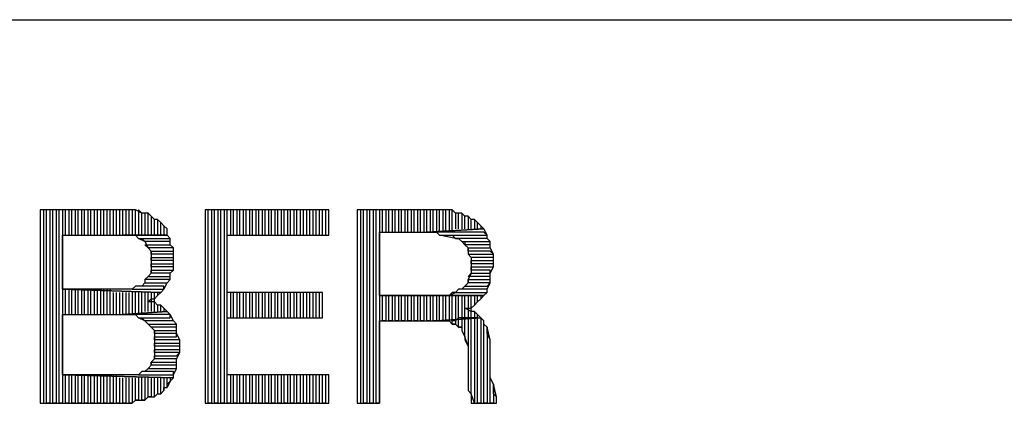
# Model space of a CAD drawing. Units: inches. Extents: x 0.1 to 9.7, y 0.1 to 7.51.
# Drawn here: x 4 to 4.31, y 0.34 to 0.46 of the extents above; entities that cross this region are included whole.
import ezdxf

# ---------------------------------------------------------------- set-up
doc = ezdxf.new("R2010")
doc.units = ezdxf.units.IN
doc.header["$MEASUREMENT"] = 0

msp = doc.modelspace()

# ---------------------------------------------------------------- linework, layer by layer
for p, q in [((2.2063, 0.45892), (7.1843, 0.45892)), ((4.0293, 0.39892), (4.0023, 0.39892)), ((4.0023, 0.39892), (4.0023, 0.33792)), ((4.0043, 0.39892), (4.0033, 0.39892)), ((4.0033, 0.39892), (4.0033, 0.33792)), ((4.0043, 0.33792), (4.0043, 0.39892)), ((4.0063, 0.39892), (4.0053, 0.39892)), ((4.0053, 0.39892), (4.0053, 0.33792)), ((4.0063, 0.33792), (4.0063, 0.39892)), ((4.0083, 0.39892), (4.0073, 0.39892)), ((4.0073, 0.39892), (4.0073, 0.33792)), ((4.0083, 0.33792), (4.0083, 0.39892)), ((4.0103, 0.39892), (4.0093, 0.39892)), ((4.0093, 0.39892), (4.0093, 0.33792)), ((4.0103, 0.39092), (4.0103, 0.39892)), ((4.0123, 0.39892), (4.0113, 0.39892)), ((4.0113, 0.39892), (4.0113, 0.39092)), ((4.0123, 0.39092), (4.0123, 0.39892)), ((4.0143, 0.39892), (4.0133, 0.39892)), ((4.0133, 0.39892), (4.0133, 0.39092)), ((4.0143, 0.39092), (4.0143, 0.39892)), ((4.0163, 0.39892), (4.0153, 0.39892)), ((4.0153, 0.39892), (4.0153, 0.39092)), ((4.0163, 0.39092), (4.0163, 0.39892)), ((4.0183, 0.39892), (4.0173, 0.39892)), ((4.0173, 0.39892), (4.0173, 0.39092)), ((4.0183, 0.39092), (4.0183, 0.39892)), ((4.0203, 0.39892), (4.0193, 0.39892)), ((4.0193, 0.39892), (4.0193, 0.39092)), ((4.0203, 0.39092), (4.0203, 0.39892)), ((4.0223, 0.39892), (4.0213, 0.39892)), ((4.0213, 0.39892), (4.0213, 0.39092)), ((4.0223, 0.39092), (4.0223, 0.39892)), ((4.0243, 0.39892), (4.0233, 0.39892)), ((4.0233, 0.39892), (4.0233, 0.39092)), ((4.0243, 0.39092), (4.0243, 0.39892)), ((4.0263, 0.39892), (4.0253, 0.39892)), ((4.0253, 0.39892), (4.0253, 0.39092)), ((4.0263, 0.39092), (4.0263, 0.39892)), ((4.0283, 0.39892), (4.0273, 0.39892)), ((4.0273, 0.39892), (4.0273, 0.39092)), ((4.0283, 0.39092), (4.0283, 0.39892)), ((4.0303, 0.39892), (4.0293, 0.39892)), ((4.0293, 0.39892), (4.0293, 0.39092)), ((4.0313, 0.39892), (4.0293, 0.39892)), ((4.0303, 0.39092), (4.0303, 0.39892)), ((4.0323, 0.39892), (4.0313, 0.39892)), ((4.0313, 0.39892), (4.0313, 0.39092)), ((4.0323, 0.39892), (4.0313, 0.39892)), ((4.0323, 0.39092), (4.0323, 0.39892)), ((4.0343, 0.39792), (4.0323, 0.39892)), ((4.0343, 0.39792), (4.0333, 0.39892)), ((4.0333, 0.39892), (4.0333, 0.39092)), ((4.0343, 0.39092), (4.0343, 0.39792)), ((4.0353, 0.39792), (4.0343, 0.39792)), ((4.0363, 0.39792), (4.0353, 0.39792)), ((4.0353, 0.39792), (4.0353, 0.39092)), ((4.0363, 0.39792), (4.0353, 0.39792)), ((4.0363, 0.39092), (4.0363, 0.39792)), ((4.0373, 0.39692), (4.0363, 0.39792)), ((4.0933, 0.39892), (4.0543, 0.39892)), ((4.0543, 0.39892), (4.0543, 0.33792)), ((4.0553, 0.33792), (4.0553, 0.39892)), ((4.0573, 0.39892), (4.0563, 0.39892)), ((4.0563, 0.39892), (4.0563, 0.33792)), ((4.0573, 0.33792), (4.0573, 0.39892)), ((4.0593, 0.39892), (4.0583, 0.39892)), ((4.0583, 0.39892), (4.0583, 0.33792)), ((4.0593, 0.33792), (4.0593, 0.39892)), ((4.0613, 0.39892), (4.0603, 0.39892)), ((4.0603, 0.39892), (4.0603, 0.33792)), ((4.0613, 0.33792), (4.0613, 0.39892)), ((4.0633, 0.39892), (4.0623, 0.39892)), ((4.0623, 0.39892), (4.0623, 0.39092)), ((4.0633, 0.39092), (4.0633, 0.39892)), ((4.0653, 0.39892), (4.0643, 0.39892)), ((4.0643, 0.39892), (4.0643, 0.39092)), ((4.0653, 0.39092), (4.0653, 0.39892)), ((4.0673, 0.39892), (4.0663, 0.39892)), ((4.0663, 0.39892), (4.0663, 0.39092)), ((4.0673, 0.39092), (4.0673, 0.39892)), ((4.0693, 0.39892), (4.0683, 0.39892)), ((4.0683, 0.39892), (4.0683, 0.39092)), ((4.0693, 0.39092), (4.0693, 0.39892)), ((4.0713, 0.39892), (4.0703, 0.39892)), ((4.0703, 0.39892), (4.0703, 0.39092)), ((4.0713, 0.39092), (4.0713, 0.39892)), ((4.0733, 0.39892), (4.0723, 0.39892)), ((4.0723, 0.39892), (4.0723, 0.39092)), ((4.0733, 0.39092), (4.0733, 0.39892)), ((4.0753, 0.39892), (4.0743, 0.39892)), ((4.0743, 0.39892), (4.0743, 0.39092)), ((4.0753, 0.39092), (4.0753, 0.39892)), ((4.0773, 0.39892), (4.0763, 0.39892)), ((4.0763, 0.39892), (4.0763, 0.39092)), ((4.0773, 0.39092), (4.0773, 0.39892)), ((4.0793, 0.39892), (4.0783, 0.39892)), ((4.0783, 0.39892), (4.0783, 0.39092)), ((4.0793, 0.39092), (4.0793, 0.39892)), ((4.0813, 0.39892), (4.0803, 0.39892)), ((4.0803, 0.39892), (4.0803, 0.39092)), ((4.0813, 0.39092), (4.0813, 0.39892)), ((4.0833, 0.39892), (4.0823, 0.39892)), ((4.0823, 0.39892), (4.0823, 0.39092)), ((4.0833, 0.39092), (4.0833, 0.39892)), ((4.0853, 0.39892), (4.0843, 0.39892)), ((4.0843, 0.39892), (4.0843, 0.39092)), ((4.0853, 0.39092), (4.0853, 0.39892)), ((4.0873, 0.39892), (4.0863, 0.39892)), ((4.0863, 0.39892), (4.0863, 0.39092)), ((4.0873, 0.39092), (4.0873, 0.39892)), ((4.0893, 0.39892), (4.0883, 0.39892)), ((4.0883, 0.39892), (4.0883, 0.39092)), ((4.0893, 0.39092), (4.0893, 0.39892)), ((4.0913, 0.39892), (4.0903, 0.39892)), ((4.0903, 0.39892), (4.0903, 0.39092)), ((4.0913, 0.39092), (4.0913, 0.39892)), ((4.0933, 0.39892), (4.0923, 0.39892)), ((4.0923, 0.39892), (4.0923, 0.39092)), ((4.0933, 0.39092), (4.0933, 0.39892)), ((4.0933, 0.39092), (4.0933, 0.39892)), ((4.1283, 0.39892), (4.1023, 0.39892)), ((4.1023, 0.39892), (4.1023, 0.33792)), ((4.1043, 0.39892), (4.1033, 0.39892)), ((4.1033, 0.39892), (4.1033, 0.33792)), ((4.1043, 0.33792), (4.1043, 0.39892)), ((4.1063, 0.39892), (4.1053, 0.39892)), ((4.1053, 0.39892), (4.1053, 0.33792)), ((4.1063, 0.33792), (4.1063, 0.39892)), ((4.1083, 0.39892), (4.1073, 0.39892)), ((4.1073, 0.39892), (4.1073, 0.33792)), ((4.1083, 0.33792), (4.1083, 0.39892)), ((4.1103, 0.39892), (4.1093, 0.39892)), ((4.1093, 0.39892), (4.1093, 0.33792)), ((4.1103, 0.39192), (4.1103, 0.39892)), ((4.1123, 0.39892), (4.1113, 0.39892)), ((4.1113, 0.39892), (4.1113, 0.39192)), ((4.1123, 0.39192), (4.1123, 0.39892)), ((4.1143, 0.39892), (4.1133, 0.39892)), ((4.1133, 0.39892), (4.1133, 0.39192)), ((4.1143, 0.39192), (4.1143, 0.39892)), ((4.1163, 0.39892), (4.1153, 0.39892)), ((4.1153, 0.39892), (4.1153, 0.39192)), ((4.1163, 0.39192), (4.1163, 0.39892)), ((4.1183, 0.39892), (4.1173, 0.39892)), ((4.1173, 0.39892), (4.1173, 0.39192)), ((4.1183, 0.39192), (4.1183, 0.39892)), ((4.1203, 0.39892), (4.1193, 0.39892)), ((4.1193, 0.39892), (4.1193, 0.39192)), ((4.1203, 0.39192), (4.1203, 0.39892)), ((4.1223, 0.39892), (4.1213, 0.39892)), ((4.1213, 0.39892), (4.1213, 0.39192)), ((4.1223, 0.39192), (4.1223, 0.39892)), ((4.1243, 0.39892), (4.1233, 0.39892)), ((4.1233, 0.39892), (4.1233, 0.39192)), ((4.1243, 0.39192), (4.1243, 0.39892)), ((4.1263, 0.39892), (4.1253, 0.39892)), ((4.1253, 0.39892), (4.1253, 0.39192)), ((4.1263, 0.39192), (4.1263, 0.39892)), ((4.1283, 0.39892), (4.1273, 0.39892)), ((4.1273, 0.39892), (4.1273, 0.39192)), ((4.1283, 0.39192), (4.1283, 0.39892)), ((4.1293, 0.39892), (4.1283, 0.39892)), ((4.1303, 0.39892), (4.1293, 0.39892)), ((4.1293, 0.39892), (4.1293, 0.39192)), ((4.1313, 0.39892), (4.1293, 0.39892)), ((4.1303, 0.39192), (4.1303, 0.39892)), ((4.1323, 0.39892), (4.1313, 0.39892)), ((4.1313, 0.39892), (4.1313, 0.39192)), ((4.1323, 0.39892), (4.1313, 0.39892)), ((4.1323, 0.39192), (4.1323, 0.39892)), ((4.1333, 0.39792), (4.1323, 0.39892)), ((4.1343, 0.39792), (4.1333, 0.39792)), ((4.1333, 0.39792), (4.1333, 0.39292)), ((4.1353, 0.39792), (4.1333, 0.39792)), ((4.1343, 0.39292), (4.1343, 0.39792)), ((4.1363, 0.39692), (4.1353, 0.39792)), ((4.1353, 0.39792), (4.1353, 0.39292)), ((4.1363, 0.39692), (4.1353, 0.39792)), ((4.0383, 0.39592), (4.0373, 0.39692)), ((4.0373, 0.39692), (4.0373, 0.39092)), ((4.0383, 0.39592), (4.0373, 0.39692)), ((4.0383, 0.39092), (4.0383, 0.39592)), ((4.0393, 0.39592), (4.0383, 0.39592)), ((4.0403, 0.39492), (4.0393, 0.39592)), ((4.0393, 0.39592), (4.0393, 0.39092)), ((4.0403, 0.39492), (4.0393, 0.39592)), ((4.0403, 0.39092), (4.0403, 0.39492)), ((4.0413, 0.39392), (4.0403, 0.39492)), ((4.1363, 0.39292), (4.1363, 0.39692)), ((4.1373, 0.39692), (4.1363, 0.39692)), ((4.1383, 0.39592), (4.1373, 0.39692)), ((4.1373, 0.39692), (4.1373, 0.39292)), ((4.1383, 0.39592), (4.1373, 0.39692)), ((4.1383, 0.39292), (4.1383, 0.39592)), ((4.1393, 0.39592), (4.1383, 0.39592)), ((4.1403, 0.39492), (4.1393, 0.39592)), ((4.1393, 0.39592), (4.1393, 0.39292)), ((4.1403, 0.39492), (4.1393, 0.39592)), ((4.1403, 0.39292), (4.1403, 0.39492)), ((4.1413, 0.39392), (4.1403, 0.39492)), ((4.1403, 0.39492), (4.1403, 0.39492)), ((4.0423, 0.39292), (4.0413, 0.39392)), ((4.0413, 0.39392), (4.0413, 0.39092)), ((4.0423, 0.39292), (4.0413, 0.39392)), ((4.0423, 0.39092), (4.0423, 0.39292)), ((4.0423, 0.39092), (4.0423, 0.39292)), ((4.1093, 0.37192), (4.1093, 0.39192)), ((4.1093, 0.39192), (4.1243, 0.39192)), ((4.1423, 0.39292), (4.1243, 0.39192)), ((4.1243, 0.39192), (4.1423, 0.39292)), ((4.1423, 0.39192), (4.1243, 0.39192)), ((4.1243, 0.39192), (4.1253, 0.39192)), ((4.1253, 0.39192), (4.1273, 0.39192)), ((4.1273, 0.39192), (4.1283, 0.39092)), ((4.1413, 0.39392), (4.1413, 0.39292)), ((4.1423, 0.39292), (4.1413, 0.39392)), ((4.1433, 0.39092), (4.1423, 0.39292)), ((4.1433, 0.39092), (4.1423, 0.39192)), ((4.0093, 0.37392), (4.0093, 0.39092)), ((4.0093, 0.39092), (4.0283, 0.39092)), ((4.0423, 0.39092), (4.0283, 0.39092)), ((4.0283, 0.39092), (4.0293, 0.39092)), ((4.0283, 0.39092), (4.0423, 0.39092)), ((4.0293, 0.39092), (4.0303, 0.39092)), ((4.0303, 0.39092), (4.0323, 0.39092)), ((4.0323, 0.39092), (4.0333, 0.38992)), ((4.0353, 0.38892), (4.0333, 0.38992)), ((4.0333, 0.38992), (4.0433, 0.38992)), ((4.0333, 0.38992), (4.0343, 0.38992)), ((4.0343, 0.38992), (4.0353, 0.38892)), ((4.0433, 0.38892), (4.0353, 0.38892)), ((4.0353, 0.38892), (4.0353, 0.38892)), ((4.0353, 0.38892), (4.0363, 0.38692)), ((4.0433, 0.38992), (4.0423, 0.39092)), ((4.0433, 0.38792), (4.0433, 0.38992)), ((4.0433, 0.38792), (4.0433, 0.38892)), ((4.0613, 0.37292), (4.0613, 0.39092)), ((4.0613, 0.39092), (4.0933, 0.39092)), ((4.1333, 0.38992), (4.1283, 0.39092)), ((4.1283, 0.39092), (4.1433, 0.39092)), ((4.1283, 0.39092), (4.1303, 0.39092)), ((4.1303, 0.39092), (4.1313, 0.39092)), ((4.1313, 0.39092), (4.1323, 0.39092)), ((4.1323, 0.39092), (4.1333, 0.38992)), ((4.1433, 0.38992), (4.1333, 0.38992)), ((4.1333, 0.38992), (4.1343, 0.38992)), ((4.1343, 0.38992), (4.1353, 0.38892)), ((4.1363, 0.38792), (4.1353, 0.38892)), ((4.1353, 0.38892), (4.1443, 0.38892)), ((4.1353, 0.38892), (4.1363, 0.38892)), ((4.1363, 0.38892), (4.1363, 0.38792)), ((4.1433, 0.38992), (4.1433, 0.39092)), ((4.1443, 0.38892), (4.1433, 0.38992)), ((4.1443, 0.38892), (4.1433, 0.38992)), ((4.1443, 0.38692), (4.1443, 0.38892)), ((4.0363, 0.38692), (4.0353, 0.38792)), ((4.0353, 0.38792), (4.0433, 0.38792)), ((4.0443, 0.38692), (4.0363, 0.38692)), ((4.0363, 0.38692), (4.0373, 0.38592)), ((4.0373, 0.38492), (4.0373, 0.38592)), ((4.0373, 0.38592), (4.0443, 0.38592)), ((4.0373, 0.38592), (4.0373, 0.38392)), ((4.0443, 0.38692), (4.0433, 0.38792)), ((4.0443, 0.38592), (4.0443, 0.38692)), ((4.0443, 0.38492), (4.0443, 0.38692)), ((4.1443, 0.38792), (4.1363, 0.38792)), ((4.1363, 0.38792), (4.1373, 0.38692)), ((4.1373, 0.38592), (4.1373, 0.38692)), ((4.1373, 0.38692), (4.1443, 0.38692)), ((4.1373, 0.38692), (4.1373, 0.38492)), ((4.1443, 0.38592), (4.1373, 0.38592)), ((4.1443, 0.38692), (4.1443, 0.38792)), ((4.1453, 0.38492), (4.1443, 0.38692)), ((4.1453, 0.38492), (4.1443, 0.38592)), ((4.0443, 0.38492), (4.0373, 0.38492)), ((4.0373, 0.38292), (4.0373, 0.38392)), ((4.0373, 0.38392), (4.0443, 0.38392)), ((4.0373, 0.38392), (4.0373, 0.38292)), ((4.0443, 0.38292), (4.0373, 0.38292)), ((4.0373, 0.38292), (4.0373, 0.38092)), ((4.0443, 0.38392), (4.0443, 0.38492)), ((4.0443, 0.38392), (4.0443, 0.38492)), ((4.0443, 0.38192), (4.0443, 0.38392)), ((4.0443, 0.38192), (4.0443, 0.38292)), ((4.1383, 0.38392), (4.1373, 0.38492)), ((4.1373, 0.38492), (4.1453, 0.38492)), ((4.1373, 0.38492), (4.1383, 0.38392)), ((4.1453, 0.38392), (4.1383, 0.38392)), ((4.1383, 0.38392), (4.1383, 0.38192)), ((4.1383, 0.38192), (4.1383, 0.38292)), ((4.1383, 0.38292), (4.1453, 0.38292)), ((4.1453, 0.38392), (4.1453, 0.38492)), ((4.1453, 0.38292), (4.1453, 0.38392)), ((4.1453, 0.38192), (4.1453, 0.38392)), ((4.0373, 0.38092), (4.0373, 0.38192)), ((4.0373, 0.38192), (4.0443, 0.38192)), ((4.0443, 0.38092), (4.0373, 0.38092)), ((4.0373, 0.38092), (4.0373, 0.37892)), ((4.0373, 0.37892), (4.0373, 0.37992)), ((4.0373, 0.37992), (4.0443, 0.37992)), ((4.0433, 0.37892), (4.0443, 0.37992)), ((4.0443, 0.37992), (4.0443, 0.38192)), ((4.0443, 0.37992), (4.0443, 0.38092)), ((4.1453, 0.38192), (4.1383, 0.38192)), ((4.1383, 0.38192), (4.1383, 0.38092)), ((4.1383, 0.37992), (4.1383, 0.38092)), ((4.1383, 0.38092), (4.1453, 0.38092)), ((4.1383, 0.38092), (4.1383, 0.37892)), ((4.1443, 0.37992), (4.1383, 0.37992)), ((4.1443, 0.37892), (4.1453, 0.38092)), ((4.1443, 0.37892), (4.1443, 0.37992)), ((4.1453, 0.38092), (4.1453, 0.38192)), ((4.1453, 0.38092), (4.1453, 0.38192)), ((4.0343, 0.37492), (4.0353, 0.37592)), ((4.0353, 0.37592), (4.0343, 0.37492)), ((4.0353, 0.37692), (4.0363, 0.37792)), ((4.0363, 0.37792), (4.0353, 0.37692)), ((4.0433, 0.37692), (4.0353, 0.37692)), ((4.0353, 0.37692), (4.0353, 0.37592)), ((4.0353, 0.37592), (4.0423, 0.37592)), ((4.0373, 0.37892), (4.0363, 0.37792)), ((4.0363, 0.37792), (4.0433, 0.37792)), ((4.0433, 0.37892), (4.0373, 0.37892)), ((4.0413, 0.37392), (4.0423, 0.37592)), ((4.0423, 0.37592), (4.0433, 0.37692)), ((4.0423, 0.37592), (4.0433, 0.37692)), ((4.0423, 0.37592), (4.0423, 0.37592)), ((4.0433, 0.37792), (4.0433, 0.37892)), ((4.0433, 0.37692), (4.0433, 0.37892)), ((4.1373, 0.37592), (4.1363, 0.37492)), ((4.1373, 0.37792), (4.1383, 0.37892)), ((4.1383, 0.37892), (4.1373, 0.37692)), ((4.1443, 0.37792), (4.1373, 0.37792)), ((4.1373, 0.37592), (4.1373, 0.37692)), ((4.1373, 0.37692), (4.1443, 0.37692)), ((4.1373, 0.37692), (4.1373, 0.37592)), ((4.1443, 0.37592), (4.1373, 0.37592)), ((4.1383, 0.37892), (4.1443, 0.37892)), ((4.1433, 0.37492), (4.1443, 0.37592)), ((4.1433, 0.37392), (4.1443, 0.37592)), ((4.1443, 0.37692), (4.1443, 0.37892)), ((4.1443, 0.37692), (4.1443, 0.37792)), ((4.1443, 0.37592), (4.1443, 0.37692)), ((4.0263, 0.37392), (4.0093, 0.37392)), ((4.0093, 0.37392), (4.0403, 0.37292)), ((4.0403, 0.37292), (4.0093, 0.37392)), ((4.0103, 0.36592), (4.0103, 0.37392)), ((4.0113, 0.37392), (4.0113, 0.36592)), ((4.0123, 0.36592), (4.0123, 0.37392)), ((4.0133, 0.37392), (4.0133, 0.36592)), ((4.0143, 0.36592), (4.0143, 0.37392)), ((4.0153, 0.37392), (4.0153, 0.36592)), ((4.0163, 0.36592), (4.0163, 0.37392)), ((4.0173, 0.37392), (4.0173, 0.36592)), ((4.0183, 0.36592), (4.0183, 0.37392)), ((4.0193, 0.37392), (4.0193, 0.36592)), ((4.0203, 0.36592), (4.0203, 0.37392)), ((4.0213, 0.37392), (4.0213, 0.36592)), ((4.0223, 0.36592), (4.0223, 0.37392)), ((4.0233, 0.37392), (4.0233, 0.36592)), ((4.0243, 0.36592), (4.0243, 0.37392)), ((4.0253, 0.37292), (4.0253, 0.36592)), ((4.0283, 0.37392), (4.0263, 0.37392)), ((4.0263, 0.36592), (4.0263, 0.37292)), ((4.0273, 0.37292), (4.0273, 0.36592)), ((4.0303, 0.37392), (4.0283, 0.37392)), ((4.0283, 0.36592), (4.0283, 0.37292)), ((4.0293, 0.37292), (4.0293, 0.36592)), ((4.0313, 0.37392), (4.0303, 0.37392)), ((4.0303, 0.36592), (4.0303, 0.37292)), ((4.0323, 0.37492), (4.0313, 0.37392)), ((4.0313, 0.37392), (4.0413, 0.37392)), ((4.0313, 0.37292), (4.0313, 0.36592)), ((4.0333, 0.37492), (4.0323, 0.37492)), ((4.0323, 0.36592), (4.0323, 0.37292)), ((4.0343, 0.37492), (4.0333, 0.37492)), ((4.0333, 0.37292), (4.0333, 0.36592)), ((4.0413, 0.37492), (4.0343, 0.37492)), ((4.0343, 0.36592), (4.0343, 0.37292)), ((4.0353, 0.37292), (4.0353, 0.36692)), ((4.0363, 0.36692), (4.0363, 0.37292)), ((4.0373, 0.37292), (4.0373, 0.36692)), ((4.0383, 0.36692), (4.0383, 0.37292)), ((4.0393, 0.37292), (4.0393, 0.37192)), ((4.0393, 0.37192), (4.0403, 0.37292)), ((4.0403, 0.37292), (4.0413, 0.37392)), ((4.0413, 0.37392), (4.0413, 0.37492)), ((4.0913, 0.37292), (4.0613, 0.37292)), ((4.0623, 0.37292), (4.0623, 0.36492)), ((4.0633, 0.36492), (4.0633, 0.37292)), ((4.0643, 0.37292), (4.0643, 0.36492)), ((4.0653, 0.36492), (4.0653, 0.37292)), ((4.0663, 0.37292), (4.0663, 0.36492)), ((4.0673, 0.36492), (4.0673, 0.37292)), ((4.0683, 0.37292), (4.0683, 0.36492)), ((4.0693, 0.36492), (4.0693, 0.37292)), ((4.0703, 0.37292), (4.0703, 0.36492)), ((4.0713, 0.36492), (4.0713, 0.37292)), ((4.0723, 0.37292), (4.0723, 0.36492)), ((4.0733, 0.36492), (4.0733, 0.37292)), ((4.0743, 0.37292), (4.0743, 0.36492)), ((4.0753, 0.36492), (4.0753, 0.37292)), ((4.0763, 0.37292), (4.0763, 0.36492)), ((4.0773, 0.36492), (4.0773, 0.37292)), ((4.0783, 0.37292), (4.0783, 0.36492)), ((4.0793, 0.36492), (4.0793, 0.37292)), ((4.0803, 0.37292), (4.0803, 0.36492)), ((4.0813, 0.36492), (4.0813, 0.37292)), ((4.0823, 0.37292), (4.0823, 0.36492)), ((4.0833, 0.36492), (4.0833, 0.37292)), ((4.0843, 0.37292), (4.0843, 0.36492)), ((4.0853, 0.36492), (4.0853, 0.37292)), ((4.0863, 0.37292), (4.0863, 0.36492)), ((4.0873, 0.36492), (4.0873, 0.37292)), ((4.0883, 0.37292), (4.0883, 0.36492)), ((4.0893, 0.36492), (4.0893, 0.37292)), ((4.0903, 0.37292), (4.0903, 0.36492)), ((4.0913, 0.36492), (4.0913, 0.37292)), ((4.0913, 0.36492), (4.0913, 0.37292)), ((4.1313, 0.37192), (4.1333, 0.37292)), ((4.1323, 0.37292), (4.1313, 0.37192)), ((4.1333, 0.37292), (4.1323, 0.37292)), ((4.1343, 0.37392), (4.1333, 0.37292)), ((4.1333, 0.37292), (4.1433, 0.37292)), ((4.1353, 0.37392), (4.1343, 0.37392)), ((4.1353, 0.37392), (4.1363, 0.37492)), ((4.1363, 0.37492), (4.1353, 0.37392)), ((4.1433, 0.37392), (4.1353, 0.37392)), ((4.1363, 0.37492), (4.1433, 0.37492)), ((4.1423, 0.37192), (4.1433, 0.37292)), ((4.1433, 0.37292), (4.1433, 0.37392)), ((4.1433, 0.37292), (4.1433, 0.37392)), ((4.1433, 0.37292), (4.1433, 0.37292)), ((4.0363, 0.36992), (4.0373, 0.37092)), ((4.0383, 0.36992), (4.0363, 0.36992)), ((4.0373, 0.37092), (4.0383, 0.37092)), ((4.0383, 0.37092), (4.0393, 0.37192)), ((4.0393, 0.36892), (4.0383, 0.36992)), ((4.1253, 0.37192), (4.1093, 0.37192)), ((4.1093, 0.37192), (4.1423, 0.37192)), ((4.1423, 0.37192), (4.1093, 0.37192)), ((4.1103, 0.36392), (4.1103, 0.37192)), ((4.1113, 0.37192), (4.1113, 0.36392)), ((4.1123, 0.36392), (4.1123, 0.37192)), ((4.1133, 0.37192), (4.1133, 0.36392)), ((4.1143, 0.36392), (4.1143, 0.37192)), ((4.1153, 0.37192), (4.1153, 0.36392)), ((4.1163, 0.36392), (4.1163, 0.37192)), ((4.1173, 0.37192), (4.1173, 0.36392)), ((4.1183, 0.36392), (4.1183, 0.37192)), ((4.1193, 0.37192), (4.1193, 0.36392)), ((4.1203, 0.36392), (4.1203, 0.37192)), ((4.1213, 0.37192), (4.1213, 0.36392)), ((4.1223, 0.36392), (4.1223, 0.37192)), ((4.1233, 0.37192), (4.1233, 0.36392)), ((4.1243, 0.36392), (4.1243, 0.37192)), ((4.1273, 0.37192), (4.1253, 0.37192)), ((4.1253, 0.37192), (4.1253, 0.36392)), ((4.1263, 0.36392), (4.1263, 0.37192)), ((4.1283, 0.37192), (4.1273, 0.37192)), ((4.1273, 0.37192), (4.1273, 0.36392)), ((4.1303, 0.37192), (4.1283, 0.37192)), ((4.1283, 0.36392), (4.1283, 0.37192)), ((4.1293, 0.37192), (4.1293, 0.36392)), ((4.1313, 0.37192), (4.1303, 0.37192)), ((4.1303, 0.36392), (4.1303, 0.37192)), ((4.1423, 0.37192), (4.1313, 0.37192)), ((4.1313, 0.37192), (4.1313, 0.36392)), ((4.1323, 0.36392), (4.1323, 0.37192)), ((4.1333, 0.37192), (4.1333, 0.36392)), ((4.1343, 0.36492), (4.1343, 0.37192)), ((4.1353, 0.37192), (4.1353, 0.36492)), ((4.1363, 0.36492), (4.1363, 0.37192)), ((4.1373, 0.37192), (4.1373, 0.36492)), ((4.1383, 0.36492), (4.1383, 0.37192)), ((4.1393, 0.37192), (4.1393, 0.36892)), ((4.1393, 0.36892), (4.1403, 0.36992)), ((4.1403, 0.36992), (4.1403, 0.37192)), ((4.1403, 0.36992), (4.1413, 0.37092)), ((4.1413, 0.37192), (4.1413, 0.37092)), ((4.1413, 0.37092), (4.1423, 0.37192)), ((4.0423, 0.36692), (4.0283, 0.36592)), ((4.0283, 0.36592), (4.0423, 0.36692)), ((4.0393, 0.36892), (4.0393, 0.36692)), ((4.0403, 0.36892), (4.0393, 0.36892)), ((4.0403, 0.36692), (4.0403, 0.36892)), ((4.0413, 0.36792), (4.0403, 0.36892)), ((4.0413, 0.36792), (4.0413, 0.36692)), ((4.0423, 0.36692), (4.0413, 0.36792)), ((4.0433, 0.36592), (4.0423, 0.36692)), ((4.1383, 0.36692), (4.1363, 0.36792)), ((4.1363, 0.36792), (4.1383, 0.36792)), ((4.1383, 0.36792), (4.1393, 0.36892)), ((4.1393, 0.36692), (4.1383, 0.36692)), ((4.1393, 0.36692), (4.1393, 0.36492)), ((4.1403, 0.36592), (4.1393, 0.36692)), ((4.0093, 0.34692), (4.0093, 0.36592)), ((4.0093, 0.36592), (4.0283, 0.36592)), ((4.0433, 0.36592), (4.0283, 0.36592)), ((4.0283, 0.36592), (4.0283, 0.36592)), ((4.0283, 0.36592), (4.0303, 0.36592)), ((4.0303, 0.36592), (4.0323, 0.36592)), ((4.0323, 0.36592), (4.0333, 0.36492)), ((4.0353, 0.36392), (4.0333, 0.36492)), ((4.0333, 0.36492), (4.0433, 0.36492)), ((4.0333, 0.36492), (4.0343, 0.36492)), ((4.0343, 0.36492), (4.0353, 0.36392)), ((4.0443, 0.36392), (4.0353, 0.36392)), ((4.0353, 0.36392), (4.0363, 0.36292)), ((4.0433, 0.36492), (4.0433, 0.36592)), ((4.0443, 0.36392), (4.0433, 0.36592)), ((4.0433, 0.36592), (4.0433, 0.36592)), ((4.0453, 0.36292), (4.0443, 0.36392)), ((4.0453, 0.36292), (4.0443, 0.36392)), ((4.0613, 0.34692), (4.0613, 0.36492)), ((4.0613, 0.36492), (4.0913, 0.36492)), ((4.1093, 0.33792), (4.1093, 0.36392)), ((4.1093, 0.36392), (4.1273, 0.36392)), ((4.1113, 0.36392), (4.1103, 0.36392)), ((4.1133, 0.36392), (4.1123, 0.36392)), ((4.1153, 0.36392), (4.1143, 0.36392)), ((4.1173, 0.36392), (4.1163, 0.36392)), ((4.1193, 0.36392), (4.1183, 0.36392)), ((4.1213, 0.36392), (4.1203, 0.36392)), ((4.1233, 0.36392), (4.1223, 0.36392)), ((4.1253, 0.36392), (4.1243, 0.36392)), ((4.1273, 0.36392), (4.1263, 0.36392)), ((4.1413, 0.36492), (4.1273, 0.36392)), ((4.1273, 0.36392), (4.1413, 0.36492)), ((4.1273, 0.36392), (4.1283, 0.36392)), ((4.1283, 0.36392), (4.1303, 0.36392)), ((4.1293, 0.36392), (4.1283, 0.36392)), ((4.1303, 0.36392), (4.1313, 0.36392)), ((4.1313, 0.36392), (4.1303, 0.36392)), ((4.1313, 0.36392), (4.1323, 0.36292)), ((4.1323, 0.36292), (4.1323, 0.36392)), ((4.1333, 0.36392), (4.1323, 0.36392)), ((4.1343, 0.36492), (4.1333, 0.36392)), ((4.1333, 0.36392), (4.1333, 0.36292)), ((4.1343, 0.36192), (4.1343, 0.36492)), ((4.1353, 0.36492), (4.1343, 0.36492)), ((4.1363, 0.36492), (4.1353, 0.36492)), ((4.1353, 0.36492), (4.1353, 0.36192)), ((4.1363, 0.35892), (4.1363, 0.36492)), ((4.1373, 0.36492), (4.1363, 0.36492)), ((4.1383, 0.36492), (4.1373, 0.36492)), ((4.1373, 0.36492), (4.1373, 0.35592)), ((4.1383, 0.34092), (4.1383, 0.36492)), ((4.1393, 0.36492), (4.1383, 0.36492)), ((4.1403, 0.36492), (4.1393, 0.36492)), ((4.1393, 0.36492), (4.1393, 0.33792)), ((4.1403, 0.36492), (4.1403, 0.36592)), ((4.1413, 0.36492), (4.1403, 0.36592)), ((4.1403, 0.33792), (4.1403, 0.36492)), ((4.1423, 0.36392), (4.1413, 0.36492)), ((4.1413, 0.36492), (4.1413, 0.33792)), ((4.1423, 0.36392), (4.1413, 0.36492)), ((4.1423, 0.33792), (4.1423, 0.36392)), ((4.1423, 0.36292), (4.1423, 0.36392)), ((4.0373, 0.36192), (4.0363, 0.36292)), ((4.0363, 0.36292), (4.0453, 0.36292)), ((4.0363, 0.36292), (4.0363, 0.36292)), ((4.0363, 0.36292), (4.0373, 0.36192)), ((4.0453, 0.36192), (4.0373, 0.36192)), ((4.0373, 0.36192), (4.0383, 0.36092)), ((4.0383, 0.35992), (4.0383, 0.36092)), ((4.0383, 0.36092), (4.0453, 0.36092)), ((4.0383, 0.36092), (4.0383, 0.35892)), ((4.0453, 0.36092), (4.0453, 0.36292)), ((4.0453, 0.36092), (4.0453, 0.36192)), ((4.0453, 0.35992), (4.0453, 0.36092)), ((4.1333, 0.36292), (4.1323, 0.36292)), ((4.1323, 0.36292), (4.1333, 0.36292)), ((4.1333, 0.36292), (4.1343, 0.36192)), ((4.1353, 0.36192), (4.1343, 0.36192)), ((4.1343, 0.36192), (4.1353, 0.36192)), ((4.1353, 0.36192), (4.1353, 0.36092)), ((4.1353, 0.36092), (4.1363, 0.35892)), ((4.1433, 0.36192), (4.1423, 0.36292)), ((4.1443, 0.35792), (4.1433, 0.36192)), ((4.1433, 0.36192), (4.1433, 0.33792)), ((4.1433, 0.35992), (4.1433, 0.36192)), ((4.0453, 0.35992), (4.0383, 0.35992)), ((4.0383, 0.35792), (4.0383, 0.35892)), ((4.0383, 0.35892), (4.0453, 0.35892)), ((4.0383, 0.35892), (4.0383, 0.35792)), ((4.0463, 0.35792), (4.0383, 0.35792)), ((4.0383, 0.35792), (4.0383, 0.35592)), ((4.0453, 0.35892), (4.0453, 0.35992)), ((4.0463, 0.35792), (4.0453, 0.35992)), ((4.0463, 0.35692), (4.0463, 0.35792)), ((4.0463, 0.35592), (4.0463, 0.35792)), ((4.1373, 0.35592), (4.1363, 0.35892)), ((4.1363, 0.35892), (4.1363, 0.35792)), ((4.1363, 0.35792), (4.1373, 0.35592)), ((4.1443, 0.35792), (4.1433, 0.35992)), ((4.1443, 0.33792), (4.1443, 0.35792)), ((4.1443, 0.35692), (4.1443, 0.35792)), ((4.0383, 0.35592), (4.0383, 0.35692)), ((4.0383, 0.35692), (4.0463, 0.35692)), ((4.0463, 0.35592), (4.0383, 0.35592)), ((4.0383, 0.35592), (4.0383, 0.35592)), ((4.0383, 0.35592), (4.0383, 0.35392)), ((4.0383, 0.35392), (4.0383, 0.35492)), ((4.0383, 0.35492), (4.0463, 0.35492)), ((4.0463, 0.35492), (4.0463, 0.35592)), ((4.0463, 0.35392), (4.0463, 0.35592)), ((4.0463, 0.35592), (4.0463, 0.35592)), ((4.1373, 0.35592), (4.1373, 0.35392)), ((4.1443, 0.35592), (4.1443, 0.35692)), ((4.1443, 0.34592), (4.1443, 0.35592)), ((4.0383, 0.35192), (4.0373, 0.35092)), ((4.0463, 0.35392), (4.0383, 0.35392)), ((4.0383, 0.35392), (4.0383, 0.35192)), ((4.0383, 0.35192), (4.0383, 0.35292)), ((4.0383, 0.35292), (4.0453, 0.35292)), ((4.0453, 0.35192), (4.0383, 0.35192)), ((4.0453, 0.35292), (4.0463, 0.35392)), ((4.0453, 0.35192), (4.0463, 0.35392)), ((4.0453, 0.35092), (4.0453, 0.35192)), ((4.0453, 0.35092), (4.0453, 0.35192)), ((4.1373, 0.35392), (4.1373, 0.34492)), ((4.0353, 0.34792), (4.0363, 0.34892)), ((4.0363, 0.34892), (4.0353, 0.34792)), ((4.0373, 0.34992), (4.0363, 0.34892)), ((4.0363, 0.34892), (4.0453, 0.34892)), ((4.0373, 0.34992), (4.0373, 0.35092)), ((4.0373, 0.35092), (4.0453, 0.35092)), ((4.0373, 0.35092), (4.0373, 0.34992)), ((4.0453, 0.34992), (4.0373, 0.34992)), ((4.0443, 0.34692), (4.0453, 0.34892)), ((4.0453, 0.34892), (4.0453, 0.35092)), ((4.0453, 0.34892), (4.0453, 0.34992)), ((4.0273, 0.34692), (4.0093, 0.34692)), ((4.0093, 0.34692), (4.0443, 0.34592)), ((4.0443, 0.34592), (4.0093, 0.34692)), ((4.0103, 0.33792), (4.0103, 0.34692)), ((4.0113, 0.34692), (4.0113, 0.33792)), ((4.0123, 0.33792), (4.0123, 0.34692)), ((4.0133, 0.34692), (4.0133, 0.33792)), ((4.0143, 0.33792), (4.0143, 0.34692)), ((4.0153, 0.34692), (4.0153, 0.33792)), ((4.0163, 0.33792), (4.0163, 0.34692)), ((4.0173, 0.34692), (4.0173, 0.33792)), ((4.0183, 0.33792), (4.0183, 0.34692)), ((4.0193, 0.34692), (4.0193, 0.33792)), ((4.0203, 0.33792), (4.0203, 0.34692)), ((4.0213, 0.34692), (4.0213, 0.33792)), ((4.0223, 0.33792), (4.0223, 0.34692)), ((4.0233, 0.34692), (4.0233, 0.33792)), ((4.0243, 0.33792), (4.0243, 0.34692)), ((4.0253, 0.34692), (4.0253, 0.33792)), ((4.0263, 0.33792), (4.0263, 0.34692)), ((4.0293, 0.34692), (4.0273, 0.34692)), ((4.0273, 0.34592), (4.0273, 0.33792)), ((4.0283, 0.33792), (4.0283, 0.34592)), ((4.0303, 0.34692), (4.0293, 0.34692)), ((4.0293, 0.34592), (4.0293, 0.33792)), ((4.0323, 0.34692), (4.0303, 0.34692)), ((4.0303, 0.33792), (4.0303, 0.34592)), ((4.0313, 0.34592), (4.0313, 0.33792)), ((4.0333, 0.34692), (4.0323, 0.34692)), ((4.0323, 0.33892), (4.0323, 0.34592)), ((4.0343, 0.34792), (4.0333, 0.34692)), ((4.0333, 0.34692), (4.0443, 0.34692)), ((4.0333, 0.34592), (4.0333, 0.33892)), ((4.0353, 0.34792), (4.0343, 0.34792)), ((4.0343, 0.33892), (4.0343, 0.34592)), ((4.0443, 0.34792), (4.0353, 0.34792)), ((4.0353, 0.34592), (4.0353, 0.33892)), ((4.0363, 0.33992), (4.0363, 0.34592)), ((4.0373, 0.34592), (4.0373, 0.33992)), ((4.0383, 0.33992), (4.0383, 0.34592)), ((4.0393, 0.34592), (4.0393, 0.34092)), ((4.0403, 0.34092), (4.0403, 0.34592)), ((4.0413, 0.34592), (4.0413, 0.34192)), ((4.0423, 0.34292), (4.0423, 0.34592)), ((4.0433, 0.34492), (4.0423, 0.34292)), ((4.0423, 0.34392), (4.0433, 0.34492)), ((4.0433, 0.34592), (4.0433, 0.34492)), ((4.0433, 0.34492), (4.0443, 0.34592)), ((4.0443, 0.34692), (4.0443, 0.34792)), ((4.0443, 0.34592), (4.0443, 0.34692)), ((4.0933, 0.34692), (4.0613, 0.34692)), ((4.0623, 0.34692), (4.0623, 0.33792)), ((4.0633, 0.33792), (4.0633, 0.34692)), ((4.0643, 0.34692), (4.0643, 0.33792)), ((4.0653, 0.33792), (4.0653, 0.34692)), ((4.0663, 0.34692), (4.0663, 0.33792)), ((4.0673, 0.33792), (4.0673, 0.34692)), ((4.0683, 0.34692), (4.0683, 0.33792)), ((4.0693, 0.33792), (4.0693, 0.34692)), ((4.0703, 0.34692), (4.0703, 0.33792)), ((4.0713, 0.33792), (4.0713, 0.34692)), ((4.0723, 0.34692), (4.0723, 0.33792)), ((4.0733, 0.33792), (4.0733, 0.34692)), ((4.0743, 0.34692), (4.0743, 0.33792)), ((4.0753, 0.33792), (4.0753, 0.34692)), ((4.0763, 0.34692), (4.0763, 0.33792)), ((4.0773, 0.33792), (4.0773, 0.34692)), ((4.0783, 0.34692), (4.0783, 0.33792)), ((4.0793, 0.33792), (4.0793, 0.34692)), ((4.0803, 0.34692), (4.0803, 0.33792)), ((4.0813, 0.33792), (4.0813, 0.34692)), ((4.0823, 0.34692), (4.0823, 0.33792)), ((4.0833, 0.33792), (4.0833, 0.34692)), ((4.0843, 0.34692), (4.0843, 0.33792)), ((4.0853, 0.33792), (4.0853, 0.34692)), ((4.0863, 0.34692), (4.0863, 0.33792)), ((4.0873, 0.33792), (4.0873, 0.34692)), ((4.0883, 0.34692), (4.0883, 0.33792)), ((4.0893, 0.33792), (4.0893, 0.34692)), ((4.0903, 0.34692), (4.0903, 0.33792)), ((4.0913, 0.33792), (4.0913, 0.34692)), ((4.0923, 0.34692), (4.0923, 0.33792)), ((4.0933, 0.33792), (4.0933, 0.34692)), ((4.0933, 0.33792), (4.0933, 0.34692)), ((4.1373, 0.34492), (4.1373, 0.34392)), ((4.1453, 0.34392), (4.1443, 0.34592)), ((4.0413, 0.34192), (4.0403, 0.34092)), ((4.0403, 0.34092), (4.0413, 0.34192)), ((4.0413, 0.34192), (4.0413, 0.34292)), ((4.0413, 0.34292), (4.0423, 0.34292)), ((4.0423, 0.34292), (4.0423, 0.34392)), ((4.1373, 0.34392), (4.1373, 0.34192)), ((4.1373, 0.34192), (4.1383, 0.34092)), ((4.1463, 0.33992), (4.1453, 0.34392)), ((4.1453, 0.34392), (4.1453, 0.33792)), ((4.1453, 0.34292), (4.1453, 0.34392)), ((4.1453, 0.34092), (4.1453, 0.34292)), ((4.0313, 0.33792), (4.0323, 0.33892)), ((4.0333, 0.33892), (4.0323, 0.33892)), ((4.0323, 0.33892), (4.0343, 0.33892)), ((4.0353, 0.33892), (4.0343, 0.33892)), ((4.0343, 0.33892), (4.0353, 0.33892)), ((4.0353, 0.33892), (4.0363, 0.33992)), ((4.0373, 0.33992), (4.0363, 0.33992)), ((4.0363, 0.33992), (4.0383, 0.33992)), ((4.0393, 0.34092), (4.0383, 0.33992)), ((4.0383, 0.33992), (4.0393, 0.34092)), ((4.0393, 0.34092), (4.0403, 0.34092)), ((4.1393, 0.33792), (4.1383, 0.34092)), ((4.1383, 0.34092), (4.1383, 0.33992)), ((4.1383, 0.33992), (4.1383, 0.33792)), ((4.1463, 0.33992), (4.1453, 0.34092)), ((4.1453, 0.34092), (4.1453, 0.34092)), ((4.1463, 0.33792), (4.1463, 0.33992)), ((4.1463, 0.33792), (4.1463, 0.33992)), ((4.0023, 0.33792), (4.0283, 0.33792)), ((4.0053, 0.33792), (4.0043, 0.33792)), ((4.0073, 0.33792), (4.0063, 0.33792)), ((4.0093, 0.33792), (4.0083, 0.33792)), ((4.0113, 0.33792), (4.0103, 0.33792)), ((4.0133, 0.33792), (4.0123, 0.33792)), ((4.0153, 0.33792), (4.0143, 0.33792)), ((4.0173, 0.33792), (4.0163, 0.33792)), ((4.0193, 0.33792), (4.0183, 0.33792)), ((4.0213, 0.33792), (4.0203, 0.33792)), ((4.0233, 0.33792), (4.0223, 0.33792)), ((4.0253, 0.33792), (4.0243, 0.33792)), ((4.0273, 0.33792), (4.0263, 0.33792)), ((4.0293, 0.33792), (4.0283, 0.33792)), ((4.0283, 0.33792), (4.0293, 0.33792)), ((4.0293, 0.33792), (4.0313, 0.33792)), ((4.0313, 0.33792), (4.0303, 0.33792)), ((4.0543, 0.33792), (4.0933, 0.33792)), ((4.0563, 0.33792), (4.0553, 0.33792)), ((4.0583, 0.33792), (4.0573, 0.33792)), ((4.0603, 0.33792), (4.0593, 0.33792)), ((4.0623, 0.33792), (4.0613, 0.33792)), ((4.0643, 0.33792), (4.0633, 0.33792)), ((4.0663, 0.33792), (4.0653, 0.33792)), ((4.0683, 0.33792), (4.0673, 0.33792)), ((4.0703, 0.33792), (4.0693, 0.33792)), ((4.0723, 0.33792), (4.0713, 0.33792)), ((4.0743, 0.33792), (4.0733, 0.33792)), ((4.0763, 0.33792), (4.0753, 0.33792)), ((4.0783, 0.33792), (4.0773, 0.33792)), ((4.0803, 0.33792), (4.0793, 0.33792)), ((4.0823, 0.33792), (4.0813, 0.33792)), ((4.0843, 0.33792), (4.0833, 0.33792)), ((4.0863, 0.33792), (4.0853, 0.33792)), ((4.0883, 0.33792), (4.0873, 0.33792)), ((4.0903, 0.33792), (4.0893, 0.33792)), ((4.0923, 0.33792), (4.0913, 0.33792)), ((4.1023, 0.33792), (4.1093, 0.33792)), ((4.1053, 0.33792), (4.1043, 0.33792)), ((4.1073, 0.33792), (4.1063, 0.33792)), ((4.1093, 0.33792), (4.1083, 0.33792)), ((4.1383, 0.33792), (4.1463, 0.33792)), ((4.1413, 0.33792), (4.1403, 0.33792)), ((4.1433, 0.33792), (4.1423, 0.33792)), ((4.1453, 0.33792), (4.1443, 0.33792))]:
    msp.add_line(p, q)

doc.saveas('drawing.dxf')
